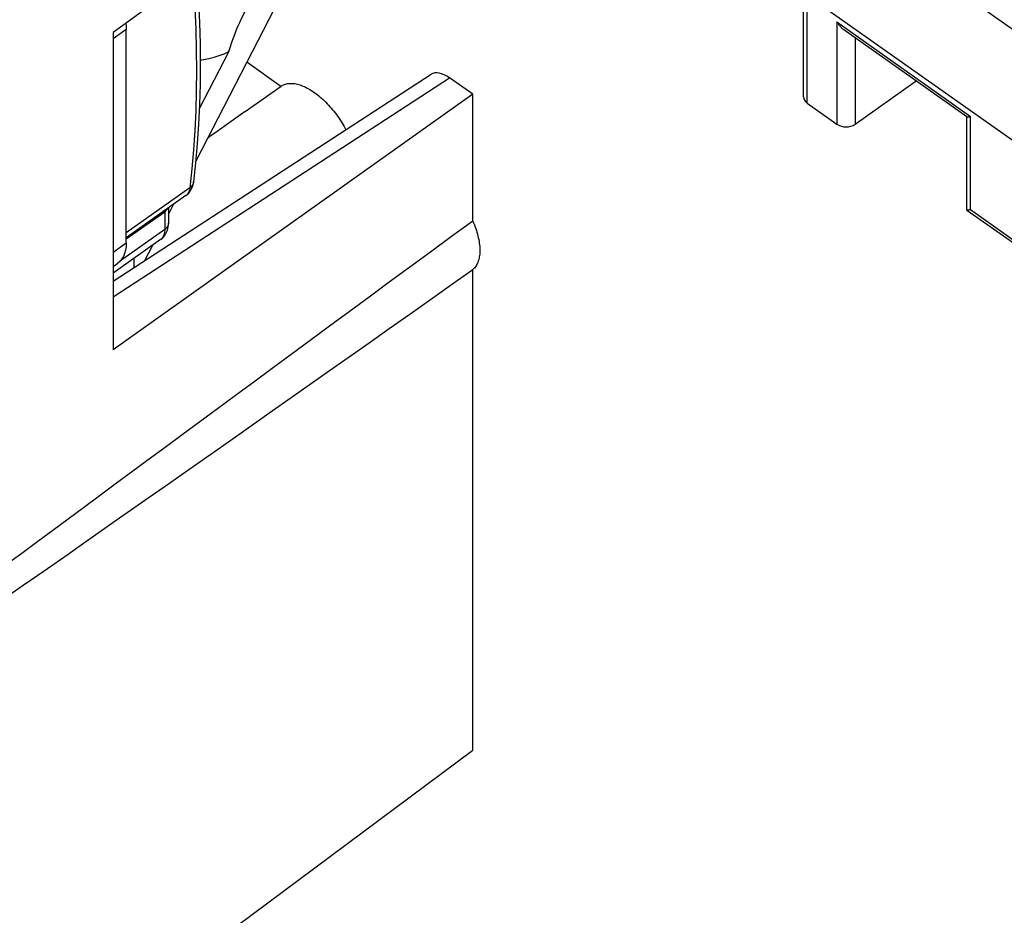
# Model space of a CAD drawing. Units: millimetres. Extents: x -32.2 to 32.5, y -36.3 to 36.8.
# Drawn here: x -21 to -5.6, y 2 to 16 of the extents above; entities that cross this region are included whole.
import ezdxf

# ---------------------------------------------------------------- set-up
doc = ezdxf.new("R2010")
doc.units = ezdxf.units.MM
doc.header["$LTSCALE"] = 16.335
doc.layers.get('0').update_dxf_attribs({"linetype": 'CONTINUOUS'})
for name, color, linetype in [('ASSI', 7, 'CONTINUOUS'), ('DRAFT', 7, 'CONTINUOUS'), ('RACCORDO', 7, 'CONTINUOUS')]:
    doc.layers.add(name, color=color, linetype=linetype)

msp = doc.modelspace()

# ---------------------------------------------------------------- linework, layer by layer
at = {"color": 7, "linetype": 'CONTINUOUS'}
for p, q in [((-16.392, 17.331), (-18.223, 13.775)), ((-19.308, 12.5), (-19.308, 15.824)), ((-17.707, 15.483), (-18.168, 14.587)), ((-18.377, 13.237), (-19.308, 12.579)), ((-18.569, 13.101), (-18.648, 12.947)), ((-18.648, 13.045), (-18.648, 12.809)), ((-18.772, 12.55), (-19.51, 12.028)), ((-18.899, 12.46), (-19.023, 12.22)), ((-19.51, 12.133), (-19.438, 12.184))]:
    msp.add_line(p, q, dxfattribs=at)
at = {"color": 250, "linetype": 'CONTINUOUS'}
for p, q in [((-18.315, 13.358), (-19.308, 12.656)), ((-19.308, 12.561), (-18.707, 12.986)), ((-18.707, 13.004), (-18.707, 12.986)), ((-18.707, 12.986), (-18.707, 12.709)), ((-18.707, 12.709), (-19.397, 12.221)), ((-19.182, 12.116), (-19.182, 12.26))]:
    msp.add_line(p, q, dxfattribs=at)
for points in [[(-18.272, 16.681), (-18.258, 16.488), (-18.238, 16.157), (-18.223, 15.83), (-18.215, 15.506), (-18.212, 15.187), (-18.215, 14.872), (-18.223, 14.56), (-18.238, 14.253), (-18.258, 13.95), (-18.283, 13.652), (-18.315, 13.358)], [(-18.257, 13.45), (-18.258, 13.439), (-18.263, 13.424), (-18.269, 13.409), (-18.278, 13.395), (-18.288, 13.382), (-18.301, 13.369), (-18.315, 13.358)], [(-18.315, 13.358), (-18.317, 13.34), (-18.321, 13.323), (-18.326, 13.308), (-18.332, 13.293), (-18.339, 13.279), (-18.347, 13.267), (-18.356, 13.255), (-18.366, 13.245), (-18.377, 13.237)], [(-18.662, 13.035), (-18.67, 13.022), (-18.681, 13.009), (-18.693, 12.997), (-18.707, 12.986)], [(-18.649, 12.801), (-18.651, 12.786), (-18.655, 12.772), (-18.662, 12.758), (-18.67, 12.744), (-18.681, 12.732), (-18.693, 12.72), (-18.707, 12.709)], [(-18.707, 12.709), (-18.708, 12.686), (-18.71, 12.665), (-18.714, 12.644), (-18.719, 12.626), (-18.726, 12.608), (-18.734, 12.592), (-18.743, 12.578), (-18.754, 12.565), (-18.767, 12.554), (-18.772, 12.55)]]:
    msp.add_lwpolyline(points, dxfattribs=at)
at = {"color": 7, "linetype": 'CONTINUOUS'}
for points in [[(-18.21, 16.727), (-18.199, 16.591), (-18.179, 16.259), (-18.165, 15.931), (-18.156, 15.607), (-18.153, 15.287), (-18.156, 14.97), (-18.165, 14.657), (-18.179, 14.349), (-18.199, 14.045), (-18.225, 13.745), (-18.257, 13.45)], [(-17.707, 15.483), (-17.683, 15.559), (-17.659, 15.631), (-17.635, 15.699), (-17.61, 15.764), (-17.586, 15.824), (-17.562, 15.882), (-17.538, 15.936), (-17.514, 15.988), (-17.49, 16.036), (-17.466, 16.081), (-17.442, 16.123), (-17.418, 16.163), (-17.393, 16.199), (-17.369, 16.232), (-17.345, 16.262), (-17.321, 16.287), (-17.297, 16.309), (-17.273, 16.327)], [(-19.315, 15.922), (-19.311, 15.888), (-19.308, 15.824)], [(-18.154, 15.35), (-18.104, 15.357), (-18.019, 15.373), (-17.937, 15.394), (-17.858, 15.419), (-17.781, 15.449), (-17.707, 15.483)], [(-18.377, 13.237), (-18.362, 13.248), (-18.347, 13.261), (-18.333, 13.275), (-18.321, 13.29), (-18.309, 13.306), (-18.298, 13.324), (-18.288, 13.342), (-18.279, 13.361), (-18.271, 13.382), (-18.265, 13.403), (-18.26, 13.426), (-18.257, 13.45)], [(-18.772, 12.55), (-18.754, 12.564), (-18.738, 12.579), (-18.722, 12.596), (-18.708, 12.614), (-18.695, 12.633), (-18.683, 12.654), (-18.673, 12.676), (-18.665, 12.699), (-18.658, 12.724), (-18.653, 12.751), (-18.65, 12.779), (-18.648, 12.809)], [(-19.308, 12.5), (-19.311, 12.44), (-19.319, 12.385), (-19.332, 12.334), (-19.351, 12.289), (-19.374, 12.248), (-19.403, 12.214), (-19.438, 12.184)]]:
    msp.add_lwpolyline(points, dxfattribs=at)
at = {"layer": 'ASSI', "color": 7, "linetype": 'CONTINUOUS'}
msp.add_line((-17.451, 14.548), (-16.893, 14.943), dxfattribs=at)
at = {"layer": 'DRAFT', "color": 7, "linetype": 'CONTINUOUS'}
for p, q in [((-13.903, 19.864), (-19.51, 15.78)), ((-19.51, 15.78), (-19.51, 10.83)), ((-16.897, 14.94), (-17.429, 15.317)), ((-13.903, 14.816), (-19.51, 10.83)), ((-13.903, 12.84), (-13.903, 14.816)), ((-13.903, 4.591), (-13.903, 12.082))]:
    msp.add_line(p, q, dxfattribs=at)
for points in [[(-16.893, 14.943), (-16.883, 14.949), (-16.869, 14.958), (-16.855, 14.965), (-16.84, 14.971), (-16.824, 14.976), (-16.808, 14.98), (-16.791, 14.984), (-16.773, 14.986), (-16.755, 14.987), (-16.737, 14.987), (-16.718, 14.987), (-16.699, 14.985), (-16.679, 14.982), (-16.659, 14.979), (-16.638, 14.974), (-16.617, 14.968), (-16.596, 14.962), (-16.575, 14.954), (-16.553, 14.945), (-16.531, 14.936), (-16.509, 14.926), (-16.487, 14.914), (-16.464, 14.902), (-16.442, 14.889), (-16.419, 14.875), (-16.396, 14.86), (-16.374, 14.844), (-16.351, 14.828), (-16.328, 14.811), (-16.305, 14.793), (-16.283, 14.774), (-16.26, 14.754), (-16.238, 14.734), (-16.216, 14.713), (-16.194, 14.692), (-16.172, 14.669), (-16.151, 14.647), (-16.13, 14.623), (-16.109, 14.6), (-16.088, 14.575), (-16.068, 14.551), (-16.049, 14.525), (-16.029, 14.5), (-16.01, 14.474), (-15.992, 14.447), (-15.974, 14.421), (-15.957, 14.394), (-15.94, 14.367), (-15.923, 14.339), (-15.908, 14.312), (-15.892, 14.284), (-15.882, 14.264)], [(-13.903, 12.84), (-13.89, 12.81), (-13.878, 12.78), (-13.867, 12.751), (-13.857, 12.722), (-13.847, 12.693), (-13.838, 12.664), (-13.83, 12.635), (-13.822, 12.607), (-13.816, 12.579), (-13.81, 12.552), (-13.805, 12.524), (-13.801, 12.497), (-13.798, 12.471), (-13.795, 12.445), (-13.794, 12.42), (-13.793, 12.395), (-13.793, 12.371), (-13.794, 12.347), (-13.795, 12.324), (-13.798, 12.302), (-13.801, 12.28), (-13.805, 12.259), (-13.81, 12.239), (-13.816, 12.22), (-13.822, 12.201), (-13.83, 12.183), (-13.838, 12.166), (-13.847, 12.15), (-13.857, 12.134), (-13.867, 12.12), (-13.878, 12.106), (-13.89, 12.094), (-13.903, 12.082)]]:
    msp.add_lwpolyline(points, dxfattribs=at)
for centre, major_axis, ratio, start_param, end_param in [((53.919, 71.021), (80.319, 57.797), 0.0058, 3.454979, 3.663105), ((25.171, 43.585), (72.925, 50.927), 0.008244, 2.189245, 2.1992), ((53.919, 61.263), (80.319, 57.797), 0.0058, 2.572076, 2.819858), ((53.919, 61.263), (80.319, 57.797), 0.0058, -2.828206, -2.580424)]:
    msp.add_ellipse(centre, major_axis=major_axis, ratio=ratio, start_param=start_param, end_param=end_param, dxfattribs=at)
at = {"layer": 'RACCORDO', "color": 250, "linetype": 'CONTINUOUS'}
for p, q in [((-18.716, 25.186), (1.906, 10.604)), ((-3.816, 12.915), (-13.092, 19.473)), ((-8.685, 14.678), (-8.685, 16.271)), ((-19.308, 15.824), (-19.51, 15.681)), ((-8.223, 15.944), (-8.223, 14.351)), ((-8.223, 15.944), (-6.14, 14.471)), ((-7.939, 15.698), (-7.939, 14.35)), ((-19.51, 11.66), (-14.267, 15.073)), ((-6.14, 13.018), (-6.14, 14.471)), ((-6.14, 13.018), (-3.816, 11.375)), ((-19.51, 12.357), (-19.308, 12.5))]:
    msp.add_line(p, q, dxfattribs=at)
at = {"layer": 'RACCORDO', "color": 7, "linetype": 'CONTINUOUS'}
for p, q in [((-8.744, 14.777), (-8.744, 16.265)), ((-19.51, 11.903), (-14.552, 15.13)), ((-13.903, 14.816), (-14.267, 15.073)), ((-7.939, 14.35), (-6.985, 15.024)), ((-8.685, 14.678), (-8.223, 14.351)), ((-6.198, 13.018), (-6.198, 14.465)), ((-6.196, 13.012), (-3.721, 11.263)), ((-20.704, -0.473), (-13.903, 4.591))]:
    msp.add_line(p, q, dxfattribs=at)
for points in [[(-6.196, 14.465), (-8.116, 15.823), (-8.123, 15.828), (-8.129, 15.833), (-8.135, 15.838), (-8.141, 15.843), (-8.147, 15.849), (-8.153, 15.854), (-8.159, 15.86), (-8.164, 15.866), (-8.17, 15.872), (-8.175, 15.878), (-8.181, 15.884), (-8.186, 15.89), (-8.191, 15.897), (-8.196, 15.903), (-8.201, 15.91), (-8.205, 15.916), (-8.21, 15.923), (-8.214, 15.93), (-8.218, 15.937), (-8.223, 15.944)], [(-6.196, 14.465), (-6.195, 14.465), (-6.194, 14.464), (-6.193, 14.464), (-6.191, 14.463), (-6.189, 14.463), (-6.187, 14.463), (-6.185, 14.463), (-6.183, 14.463), (-6.18, 14.463), (-6.178, 14.463), (-6.175, 14.463), (-6.172, 14.464), (-6.169, 14.464), (-6.166, 14.465), (-6.162, 14.465), (-6.159, 14.466), (-6.155, 14.467), (-6.151, 14.468), (-6.148, 14.469), (-6.144, 14.47), (-6.14, 14.471)], [(-6.196, 13.012), (-6.197, 13.013), (-6.198, 13.015), (-6.198, 13.016), (-6.198, 13.018)], [(-6.14, 13.018), (-6.147, 13.016), (-6.153, 13.014), (-6.159, 13.013), (-6.165, 13.012), (-6.171, 13.011), (-6.176, 13.01), (-6.18, 13.01), (-6.184, 13.01), (-6.188, 13.01), (-6.191, 13.01), (-6.193, 13.011), (-6.195, 13.012), (-6.196, 13.012)]]:
    msp.add_lwpolyline(points, dxfattribs=at)
for centre, major_axis, ratio, start_param, end_param in [((-14.267, 14.719), (-0.289, 0.408), 0.499761, -0.955528, -0.01936), ((-8.544, 14.777), (0.2, -0.002), 0.702717, -3.135535, -2.350137), ((-8.081, 14.449), (0.2, -0.002), 0.702717, -2.350137, -0.773529)]:
    msp.add_ellipse(centre, major_axis=major_axis, ratio=ratio, start_param=start_param, end_param=end_param, dxfattribs=at)

doc.saveas('drawing.dxf')
